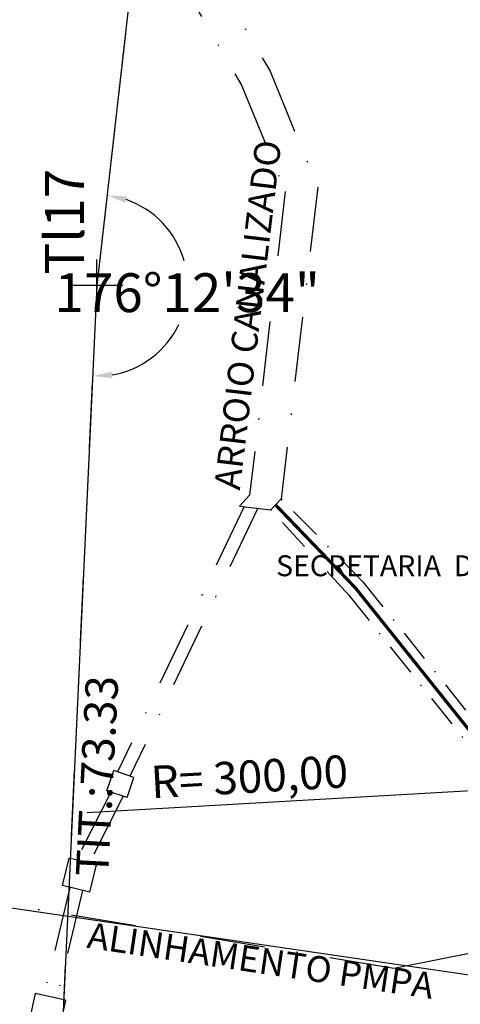
# Model space of a CAD drawing. Extents: x -1684104 to 1619958, y -918324 to 1680744.
# Drawn here: x 186284 to 186318, y 1676023 to 1676099 of the extents above; entities that cross this region are included whole.
import ezdxf

# ---------------------------------------------------------------- set-up
doc = ezdxf.new("R2010")
doc.units = 0
doc.header["$LTSCALE"] = 10
doc.header["$MEASUREMENT"] = 0
doc.header["$PDMODE"] = 2
for name, pattern in [('DASHDOT', [1, 0.5, -0.25, 0, -0.25]), ('DASHDOT2', [0.5, 0.25, -0.125, 0, -0.125]), ('DASHED', [0.75, 0.5, -0.25])]:
    doc.linetypes.add(name, pattern=pattern)
doc.layers.get('0').update_dxf_attribs({"linetype": 'CONTINUOUS'})
doc.layers.get('DEFPOINTS').update_dxf_attribs({"linetype": 'CONTINUOUS'})
for name, color, linetype in [('ANG', 8, 'CONTINUOUS'), ('T-ALINH-PROJ-C', 6, 'CONTINUOUS'), ('T-TEXTP', 7, 'CONTINUOUS'), ('TOP-ALINHAMENTO_PROJETADO', 160, 'CONTINUOUS'), ('TOP-ARROIO', 150, 'DASHDOT'), ('TOP-MENOR_POLIGONAL', 5, 'CONTINUOUS'), ('TOP-NASCENTE', 141, 'CONTINUOUS'), ('TOP-TÍTULOS', 1, 'DASHED'), ('TOP-ÁREA_LIVRE', 7, 'CONTINUOUS'), ('TOP-ÂNGULOS', 7, 'CONTINUOUS')]:
    doc.layers.add(name, color=color, linetype=linetype)
doc.styles.add('SANSSERIFBOLD', font='sanssb__.ttf', dxfattribs={"height": 3})
doc.styles.add('SANSSERIFBOLDOBLIQUE', font='sasbo___.pfb', dxfattribs={"height": 1.8})
doc.styles.add('SANSSERIFITALIC', font='sansso__.ttf', dxfattribs={"height": 2.5})
doc.dimstyles.new('ÂNGULOS-1000', dxfattribs={"dimscale": 1000, "dimtxt": 0.001, "dimasz": 0.0015, "dimexe": 0.002, "dimexo": 0.000625, "dimgap": 0.0009, "dimtad": 1, "dimtih": 1, "dimtoh": 1, "dimdec": 4, "dimzin": 0, "dimdsep": 46, "dimtxsty": 'SANSSERIFBOLD', "dimcen": 0.0009, "dimdle": 0.002, "dimclrd": 8, "dimclre": 8, "dimclrt": 251, "dimaunit": 1, "dimadec": 4, "dimazin": 0, "dimtfac": 1, "dimtdec": 4, "dimtix": 1, "dimtofl": 0, "dimtmove": 2, "dimatfit": 3, "dimfxl": 0, "dimtolj": 1, "dimtzin": 0, "dimarcsym": 0})

# ---------------------------------------------------------------- blocks, each defined once
blk = doc.blocks.new('*D219')
at = {"layer": 'DEFPOINTS', "color": 0}
for p in [(186587.903, 1676056.922), (186588.393, 1676049.94), (186581.467, 1676048.93), (186587.841, 1676042.961)]:
    blk.add_point(p, dxfattribs=at)
at = {"layer": 'TOP-ÂNGULOS', "color": 8, "lineweight": -2}
for p, q in [((186582.085, 1676049.02), (186583.446, 1676049.218)), ((186587.89, 1676043.584), (186587.999, 1676044.955))]:
    blk.add_line(p, q, dxfattribs=at)
blk.add_arc((186588.393, 1676049.94), 7, 277.77667, 175.99304, dxfattribs=at)
at = {"layer": 'TOP-ÂNGULOS', "color": 8}
for points in [[(186581.66, 1676050.438), (186581.161, 1676050.419), (186581.467, 1676048.93)], [(186589.348, 1676042.754), (186589.333, 1676043.254), (186587.841, 1676042.961)]]:
    blk.add_solid(points, dxfattribs=at)
blk = doc.blocks.new('*D230')
at = {"layer": 'DEFPOINTS', "color": 0}
for p in [(186290.244, 1676085.872), (186295.811, 1676081.854), (186289.457, 1676078.916), (186289.131, 1676071.924)]:
    blk.add_point(p, dxfattribs=at)
at = {"layer": 'TOP-ÂNGULOS', "color": 8, "lineweight": -2}
for p, q in [((186290.173, 1676085.251), (186290.019, 1676083.885)), ((186289.102, 1676071.3), (186289.038, 1676069.926))]:
    blk.add_line(p, q, dxfattribs=at)
for start, end in [(15.68897, 71.24376), (279.63696, 334.56997)]:
    blk.add_arc((186289.457, 1676078.916), 7, start, end, dxfattribs=at)
at = {"layer": 'TOP-ÂNGULOS', "color": 8}
for points in [[(186291.653, 1676085.301), (186291.762, 1676085.789), (186290.244, 1676085.872)], [(186290.644, 1676071.766), (186290.613, 1676072.265), (186289.131, 1676071.924)]]:
    blk.add_solid(points, dxfattribs=at)
at = {"layer": 'TOP-ÂNGULOS', "color": 251, "insert": (186296.434, 1676078.36), "char_height": 3, "attachment_point": 5, "style": 'SANSSERIFBOLD'}
blk.add_mtext('\\A1;176°12\'34"', dxfattribs=at)
blk = doc.blocks.new('*D231')
at = {"layer": 'DEFPOINTS', "color": 0}
for p in [(186289.457, 1676078.916), (186588.391, 1676049.939), (186294.419, 1676011.455), (186286.048, 1676005.666), (186286.048, 1676005.666)]:
    blk.add_point(p, dxfattribs=at)
at = {"layer": 'TOP-ÂNGULOS', "color": 8, "lineweight": -2}
for start, end in [(95.78778, 104.23988), (351.42666, 359.87877)]:
    blk.add_arc((186286.048, 1676005.666), 10.178, start, end, dxfattribs=at)
at = {"layer": 'TOP-ÂNGULOS', "color": 8}
for points in [[(186285.015, 1676016.041), (186285.028, 1676015.541), (186286.521, 1676015.832)], [(186295.976, 1676005.626), (186296.475, 1676005.662), (186296.118, 1676007.14)]]:
    blk.add_solid(points, dxfattribs=at)
at = {"layer": 'TOP-ÂNGULOS', "color": 251, "insert": (186292.88, 1676013.209), "char_height": 3, "attachment_point": 5, "style": 'SANSSERIFBOLD'}
blk.add_mtext('\\A1;79°00\'17"', dxfattribs=at)
blk = doc.blocks.new('VERTICE')
at = {"layer": 'ANG', "color": 7}
for p, q in [((0, -0.5), (0, 0.5)), ((0.5, 0), (-0.5, 0))]:
    blk.add_line(p, q, dxfattribs=at)

msp = doc.modelspace()

# ---------------------------------------------------------------- linework, layer by layer
at = {"layer": 'T-ALINH-PROJ-C'}
msp.add_line((186248.7726, 1676035.88257), (186329.66162, 1676024.04516), dxfattribs=at)
at = {"layer": 'TOP-ALINHAMENTO_PROJETADO', "color": 170}
msp.add_line((186288.69958, 1676038.25444), (186338.61933, 1676041.08615), dxfattribs=at)
at = {"layer": 'TOP-ALINHAMENTO_PROJETADO', "linetype": 'DASHDOT'}
msp.add_line((186312.36445, 1676026.2233), (186241.43394, 1676037.92584), dxfattribs=at)
at = {"layer": 'TOP-ALINHAMENTO_PROJETADO'}
msp.add_line((186339.161, 1676031.536), (186312.36445, 1676026.2233), dxfattribs=at)
at = {"layer": 'TOP-ARROIO', "color": 0}
for p, q in [((186286.9445, 1676122.6641), (186302.8201, 1676095.4611)), ((186284.82849, 1676121.4292), (186300.61858, 1676094.37271)), ((186302.8201, 1676095.4611), (186306.5012, 1676086.5062)), ((186300.61858, 1676094.37271), (186303.99407, 1676086.16128)), ((186306.5012, 1676086.5062), (186303.6829, 1676062.4405)), ((186303.99407, 1676086.16128), (186301.24953, 1676062.72547)), ((186301.24953, 1676062.72547), (186300.45393, 1676061.89727)), ((186303.6829, 1676062.4405), (186302.8873, 1676061.6123)), ((186300.82624, 1676061.85367), (186291.06137, 1676041.38323)), ((186301.87557, 1676061.73078), (186292.01515, 1676041.06004)), ((186300.45393, 1676061.89727), (186302.8873, 1676061.6123)), ((186290.2286, 1676039.9273), (186290.7569, 1676041.4864)), ((186292.31962, 1676040.95687), (186290.7569, 1676041.4864)), ((186291.79132, 1676039.39777), (186292.31962, 1676040.95687)), ((186290.53152, 1676039.82466), (186287.86788, 1676034.5787)), ((186291.48841, 1676039.50042), (186288.86606, 1676034.33579)), ((186291.79132, 1676039.39777), (186290.2286, 1676039.9273)), ((186286.79953, 1676032.60489), (186287.31273, 1676034.71379)), ((186289.4212, 1676034.2007), (186287.31273, 1676034.71379)), ((186288.908, 1676032.0918), (186289.4212, 1676034.2007)), ((186287.36733, 1676032.46402), (186285.38897, 1676024.14442)), ((186288.908, 1676032.0918), (186286.79953, 1676032.60489)), ((186288.3402, 1676032.23267), (186286.36344, 1676023.91981)), ((186284.7059, 1676024.2898), (186284.22662, 1676022.14264)), ((186287.0449, 1676023.7677), (186284.7059, 1676024.2898)), ((186287.0449, 1676023.7677), (186286.56562, 1676021.62054))]:
    msp.add_line(p, q, dxfattribs=at)
at = {"layer": 'TOP-ARROIO', "color": 0, "linetype": 'DASHDOT2'}
for p, q in [((186309.97732, 1676056.06031), (186303.69725, 1676062.42635)), ((186308.90948, 1676055.00689), (186302.8873, 1676061.6123)), ((186309.97732, 1676056.06031), (186331.06535, 1676029.70885)), ((186308.90948, 1676055.00689), (186330.1054, 1676028.5206))]:
    msp.add_line(p, q, dxfattribs=at)
at = {"layer": 'TOP-MENOR_POLIGONAL'}
for p, q in [((186316.1085, 1676314.4835), (186289.4566, 1676078.9164)), ((186289.4566, 1676078.9164), (186286.0479, 1676005.6657))]:
    msp.add_line(p, q, dxfattribs=at)
at = {"layer": 'TOP-NASCENTE', "const_width": 0.25}
msp.add_lwpolyline([(186507.39307, 1676028.76386), (186505.68127, 1676029.73843), (186500.74762, 1676033.22745), (186491.82714, 1676037.12421), (186484.07437, 1676038.65085), (186446.12015, 1676038.47569), (186435.7062, 1676038.74525, -0.36266208), (186411.47621, 1676060.06956, 1.0173022), (186361.11693, 1676051.40276, -0.35731057), (186346.30377, 1676024.2075), (186330.5974, 1676029.10069), (186309.39537, 1676055.5946), (186303.24921, 1676061.98436)], format="xyb", dxfattribs=at)
at = {"layer": 'TOP-TÍTULOS'}
for p, q in [((186316.1085, 1676314.4835), (186289.4566, 1676078.9164)), ((186289.4566, 1676078.9164), (186286.0479, 1676005.6657))]:
    msp.add_line(p, q, dxfattribs=at)
at = {"layer": 'TOP-ÁREA_LIVRE'}
for p, q in [((186316.1085, 1676314.4835), (186289.4566, 1676078.9164)), ((186289.4566, 1676078.9164), (186286.0479, 1676005.6657))]:
    msp.add_line(p, q, dxfattribs=at)

# ---------------------------------------------------------------- block references
at = {"layer": 'TOP-ÂNGULOS', "xscale": 4, "yscale": 4, "zscale": 4}
msp.add_blockref('VERTICE', (186289.4566, 1676078.9164), dxfattribs=at)

# ---------------------------------------------------------------- texts
at = {"color": 6, "style": 'SANSSERIFITALIC'}
msp.add_text('ALINHAMENTO PMPA', height=2, rotation=351.5636676, dxfattribs=at).set_placement((186288.62341, 1676027.81981))
at = {"layer": 'T-TEXTP', "ltscale": 0.75, "style": 'SANSSERIFBOLDOBLIQUE'}
msp.add_text('SECRETARIA  DO PLANEJAMENTO  MUNICIPAL', height=1.6110342, dxfattribs=at).set_placement((186303.28744, 1676056.48304))
at = {"layer": 'TOP-ALINHAMENTO_PROJETADO', "color": 170, "style": 'SANSSERIFITALIC'}
msp.add_text('R= 300,00', height=2.5, rotation=3.2466464, dxfattribs=at).set_placement((186293.69516, 1676039.3408))
at = {"layer": 'TOP-ARROIO', "color": 7, "style": 'SANSSERIFBOLD'}
msp.add_text('ARROIO CANALIZADO', height=2, rotation=83.2021175, dxfattribs=at).set_placement((186300.49166, 1676063.07814))
at = {"layer": 'TOP-TÍTULOS', "color": 1, "style": 'SANSSERIFITALIC'}
msp.add_text('TIT.:73.33', height=2.5, rotation=87.038899, dxfattribs=at).set_placement((186290.32139, 1676033.26264))
at = {"layer": 'TOP-ÂNGULOS', "color": 1, "style": 'SANSSERIFBOLD'}
msp.add_text('Tl17', height=3, rotation=90, dxfattribs=at).set_placement((186288.45794, 1676079.75806))

# ---------------------------------------------------------------- dimensions: what is measured, and where the dimension line sits
at = {"layer": 'TOP-ÂNGULOS'}
dim = msp.add_angular_dim_3p(base=(186295.8106, 1676081.85352), center=(186289.4566, 1676078.9164), p1=(186289.13121, 1676071.92397), p2=(186290.24355, 1676085.87202), dimstyle='ÂNGULOS-1000', dxfattribs=at)
dim.commit()
dim.dimension.update_dxf_attribs({"geometry": '*D230', "text_midpoint": (186296.43445, 1676078.35992)})
dim = msp.add_angular_dim_2l(base=(186294.41877, 1676011.45457), line1=((186289.4566, 1676078.9164), (186286.0479, 1676005.6657)), line2=((186588.39117, 1676049.93917), (186286.0479, 1676005.6657)), text='79°00\'17"', dimstyle='ÂNGULOS-1000', dxfattribs=at)
dim.commit()
dim.dimension.update_dxf_attribs({"geometry": '*D231', "text_midpoint": (186292.87999, 1676013.20924)})
dim = msp.add_angular_dim_3p(base=(186587.9025, 1676056.92227), center=(186588.3934, 1676049.9395), p1=(186587.84119, 1676042.96132), p2=(186581.46662, 1676048.92969), text='282°49\'08"', dimstyle='ÂNGULOS-1000', dxfattribs=at)
dim.commit()
dim.dimension.update_dxf_attribs({"geometry": '*D219', "text_midpoint": (-1414449.13363, -918323.88797)})

doc.saveas('drawing.dxf')
